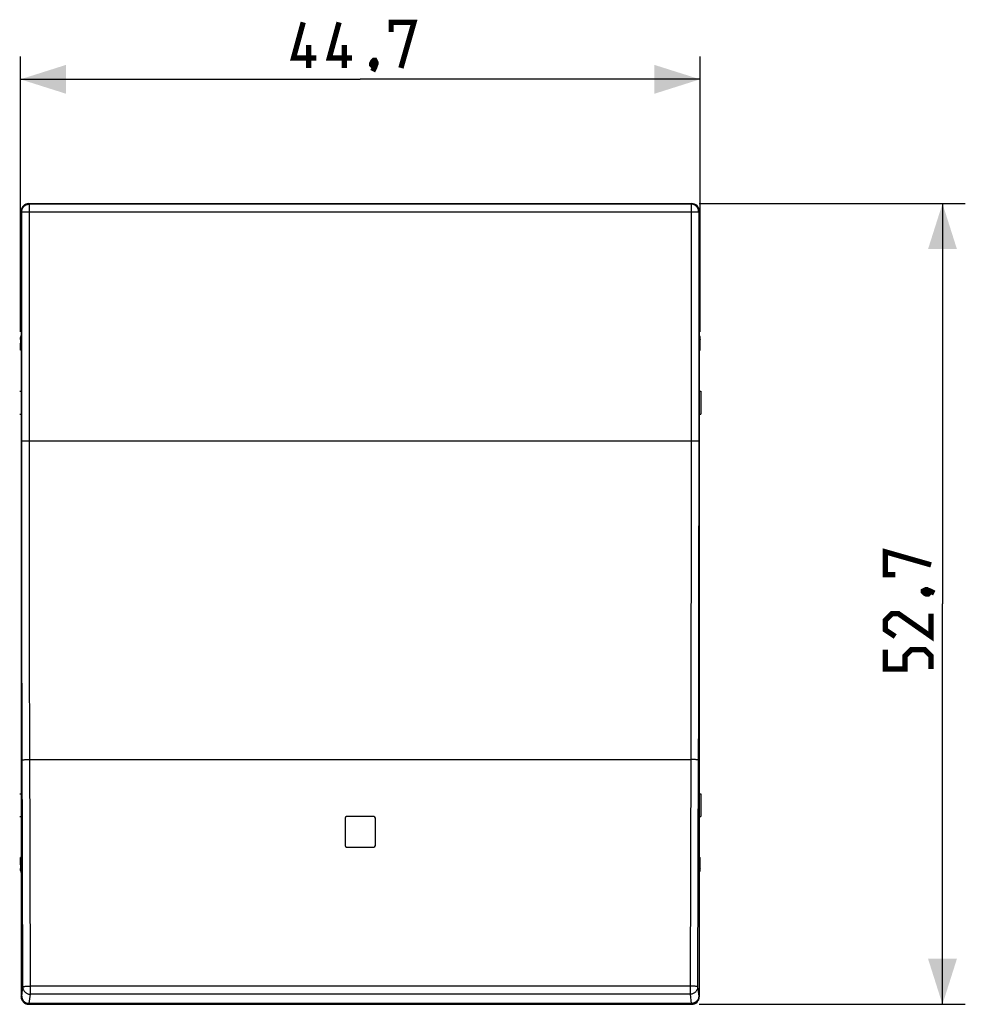
# Model space of a CAD drawing. Units: millimetres. Extents: x -33 to 83, y 54 to 129.
# Drawn here: x 21 to 83, y 54 to 119 of the extents above; entities that cross this region are included whole.
import ezdxf

# ---------------------------------------------------------------- set-up
doc = ezdxf.new("R2010")
doc.units = ezdxf.units.MM
doc.header["$LTSCALE"] = 16.335
doc.layers.get('0').update_dxf_attribs({"linetype": 'CONTINUOUS'})
for name, color, linetype in [('ASSI', 7, 'CONTINUOUS'), ('DRAFT', 7, 'CONTINUOUS'), ('RACCORDO', 7, 'CONTINUOUS')]:
    doc.layers.add(name, color=color, linetype=linetype)
doc.styles.get("Standard").update_dxf_attribs({"font": 'txt', "width": 0.8})
doc.dimstyles.new('DIMSTYLE_1', dxfattribs={"dimtxt": 3, "dimasz": 3, "dimexe": 1.5, "dimexo": 0.5, "dimgap": 0.75, "dimtad": 1, "dimdec": 1, "dimtxsty": 'STANDARD', "dimblk": '_FILLED', "dimblk1": '_FILLED', "dimblk2": '_FILLED', "dimcen": 0.09, "dimazin": 2, "dimtfac": 1, "dimtdec": 1, "dimtofl": 0, "dimtmove": 0, "dimatfit": 3, "dimldrblk": '_FILLED', "dimfxl": 1, "dimtolj": 1, "dimarcsym": 0})
doc.dimstyles.new('DIMSTYLE_2', dxfattribs={"dimtxt": 3, "dimasz": 3, "dimexe": 1.5, "dimexo": 0.5, "dimgap": 0.75, "dimtad": 1, "dimtxsty": 'STANDARD', "dimblk": '_FILLED', "dimblk1": '_FILLED', "dimblk2": '_FILLED', "dimcen": 0.09, "dimazin": 2, "dimtfac": 1, "dimtofl": 0, "dimtmove": 0, "dimatfit": 3, "dimldrblk": '_FILLED', "dimfxl": 1, "dimtolj": 1, "dimarcsym": 0})

# ---------------------------------------------------------------- blocks, each defined once
blk = doc.blocks.new('_FILLED')
at = {"color": 0, "linetype": 'BYBLOCK'}
blk.add_solid([(0, 0), (-1, 0.317), (-1, -0.317)], dxfattribs=at)
blk = doc.blocks.new('*D0')
at = {"color": 7, "linetype": 'CONTINUOUS'}
for p, q in [((65.953, 106.817), (83.45, 106.817)), ((81.95, 106.817), (81.95, 80.464)), ((81.95, 54.111), (81.95, 80.464)), ((65.953, 54.111), (83.45, 54.111))]:
    blk.add_line(p, q, dxfattribs=at)
at = {"color": 7, "linetype": 'CONTINUOUS', "xscale": 3, "yscale": 3, "zscale": 3}
for p, rotation in [((81.95, 106.817), 90), ((81.95, 54.111), 270)]:
    blk.add_blockref('_FILLED', p, dxfattribs=dict(at, rotation=rotation))
at = {"color": 7, "linetype": 'CONTINUOUS', "insert": (78.2, 80.464), "char_height": 3, "width": 12.85714, "attachment_point": 2, "rotation": 90, "line_spacing_factor": 0.9}
blk.add_mtext('{\\ftxt;\\W0.0001;\\H0.0001;\\~}{\\ftxt;\\W2.8571428571;\\H3.0; }{\\ftxt;\\W0.0001;\\H0.0001;\\~}', dxfattribs=at)
blk = doc.blocks.new('*D1')
at = {"color": 7, "linetype": 'CONTINUOUS'}
for p, q in [((21.3, 98.368), (21.3, 116.495)), ((66, 98.368), (66, 116.495)), ((21.3, 114.995), (43.65, 114.995)), ((66, 114.995), (43.65, 114.995))]:
    blk.add_line(p, q, dxfattribs=at)
at = {"color": 7, "linetype": 'CONTINUOUS', "xscale": 3, "yscale": 3, "zscale": 3, "rotation": 180}
blk.add_blockref('_FILLED', (21.3, 114.995), dxfattribs=at)
at = {"color": 7, "linetype": 'CONTINUOUS', "xscale": 3, "yscale": 3, "zscale": 3}
blk.add_blockref('_FILLED', (66, 114.995), dxfattribs=at)
at = {"color": 7, "linetype": 'CONTINUOUS', "insert": (43.65, 118.745), "char_height": 3, "width": 13.17857, "attachment_point": 2, "line_spacing_factor": 0.9}
blk.add_mtext('{\\ftxt;\\W0.0001;\\H0.0001;\\~}{\\ftxt;\\W2.9285714286;\\H3.0; }{\\ftxt;\\W0.0001;\\H0.0001;\\~}', dxfattribs=at)

msp = doc.modelspace()

# ---------------------------------------------------------------- linework, layer by layer
at = {"color": 7, "linetype": 'CONTINUOUS'}
for p, q in [((42.65, 66.364), (42.65, 64.564)), ((44.55, 66.464), (42.75, 66.464)), ((44.65, 64.564), (44.65, 66.364)), ((42.75, 64.464), (44.55, 64.464))]:
    msp.add_line(p, q, dxfattribs=at)
at = {"color": 7, "linetype": 'CONTINUOUS', "const_width": 0.35}
for points in [[(40.757, 116.388), (39.257, 116.388), (39.9, 118.745)], [(43.114, 116.388), (41.614, 116.388), (42.257, 118.745)], [(45.685, 118.102), (45.685, 118.745), (47.185, 118.745), (46.328, 115.745)], [(40.257, 115.745), (40.257, 117.245)], [(42.614, 115.745), (42.614, 117.245)], [(44.614, 116.245), (44.685, 116.102), (44.685, 116.031), (44.543, 115.888), (44.471, 115.888), (44.4, 115.959), (44.4, 116.031), (44.471, 116.173), (44.543, 116.245), (44.614, 116.245)], [(44.685, 116.031), (44.614, 115.816), (44.471, 115.531)], [(78.843, 82.393), (78.2, 82.393), (78.2, 83.893), (81.2, 83.035)], [(80.7, 81.321), (80.843, 81.393), (80.914, 81.393), (81.057, 81.25), (81.057, 81.178), (80.985, 81.107), (80.914, 81.107), (80.771, 81.178), (80.7, 81.25), (80.7, 81.321)], [(80.914, 81.393), (81.128, 81.321), (81.414, 81.178)], [(81.2, 79.821), (81.2, 78.321), (79.057, 79.821), (78.628, 79.821), (78.2, 79.393), (78.2, 78.75), (78.843, 78.321)], [(81.2, 76.178), (81.2, 77.035), (80.771, 77.464), (79.914, 77.464), (79.485, 77.035), (79.485, 76.178), (78.2, 76.178), (78.2, 77.464)]]:
    msp.add_lwpolyline(points, dxfattribs=at)
at = {"color": 7, "linetype": 'CONTINUOUS'}
for centre, start, end in [((42.75, 66.364), 90, 180), ((44.55, 66.364), 0, 90), ((42.75, 64.564), 180, 270), ((44.55, 64.564), 270, 360)]:
    msp.add_arc(centre, 0.1, start, end, dxfattribs=at)
at = {"layer": 'ASSI', "color": 7, "linetype": 'CONTINUOUS'}
for p, q in [((21.347, 106.317), (21.347, 54.611)), ((21.847, 106.817), (65.453, 106.817)), ((65.953, 106.317), (65.953, 54.611)), ((21.347, 97.164), (21.3, 97.164)), ((65.953, 97.164), (66, 97.164)), ((42.65, 66.364), (42.65, 64.564)), ((44.55, 66.464), (42.75, 66.464)), ((44.65, 64.564), (44.65, 66.364)), ((42.75, 64.464), (44.55, 64.464)), ((21.347, 63.764), (21.3, 63.764)), ((65.953, 63.764), (66, 63.764)), ((21.847, 54.111), (65.453, 54.111))]:
    msp.add_line(p, q, dxfattribs=at)
at = {"layer": 'ASSI', "color": 250, "linetype": 'CONTINUOUS'}
for p, q in [((21.386, 106.277), (21.347, 106.317)), ((21.886, 106.777), (21.847, 106.817)), ((65.413, 106.777), (21.886, 106.777)), ((65.453, 106.817), (65.413, 106.777)), ((65.413, 106.777), (65.413, 90.159)), ((65.953, 106.317), (65.913, 106.277)), ((21.386, 106.277), (65.913, 106.277)), ((65.913, 106.277), (65.913, 90.675)), ((21.386, 91.201), (65.913, 91.201)), ((65.413, 90.159), (65.413, 87.708)), ((65.913, 90.675), (65.913, 87.703)), ((65.413, 87.708), (65.412, 86.318)), ((65.913, 87.703), (65.912, 86.31)), ((21.388, 84.524), (21.387, 86.619)), ((21.888, 84.537), (21.887, 86.626)), ((65.412, 86.318), (65.412, 84.963)), ((65.912, 86.31), (65.911, 84.951)), ((65.412, 84.963), (65.41, 83.175)), ((65.911, 84.951), (65.91, 83.158)), ((21.39, 82.649), (21.388, 84.524)), ((21.89, 82.668), (21.888, 84.537)), ((65.41, 83.175), (65.408, 81.384)), ((65.91, 83.158), (65.908, 81.36)), ((21.392, 80.869), (21.39, 82.649)), ((21.892, 80.894), (21.89, 82.668)), ((65.408, 81.384), (65.406, 79.613)), ((65.908, 81.36), (65.906, 79.582)), ((21.393, 79.979), (21.392, 80.869)), ((21.893, 80.008), (21.892, 80.894)), ((21.395, 78.631), (21.393, 79.979)), ((21.895, 78.665), (21.893, 80.008)), ((65.406, 79.613), (65.403, 78.271)), ((65.906, 79.582), (65.903, 78.236)), ((21.398, 77.288), (21.395, 78.631)), ((21.898, 77.326), (21.895, 78.665)), ((65.403, 78.271), (65.401, 76.86)), ((65.903, 78.236), (65.901, 76.82)), ((21.401, 75.946), (21.398, 77.288)), ((21.901, 75.988), (21.898, 77.326)), ((21.404, 74.584), (21.401, 75.946)), ((21.904, 74.629), (21.901, 75.988)), ((21.407, 73.182), (21.404, 74.584)), ((21.907, 73.23), (21.904, 74.629)), ((21.411, 71.72), (21.407, 73.182)), ((21.911, 71.77), (21.907, 73.23)), ((65.39, 72.351), (65.386, 70.966)), ((65.89, 72.302), (65.886, 70.915)), ((21.456, 55.26), (21.411, 71.72)), ((21.956, 55.312), (21.911, 71.77)), ((65.386, 70.966), (65.343, 55.312)), ((65.886, 70.915), (65.843, 55.26)), ((21.915, 70.23), (65.384, 70.23)), ((21.382, 54.654), (21.456, 55.26)), ((65.343, 55.312), (21.956, 55.312)), ((21.956, 54.771), (21.956, 55.312)), ((65.343, 55.312), (65.343, 54.771)), ((65.843, 55.26), (65.918, 54.654)), ((21.347, 54.611), (21.379, 54.644)), ((21.882, 54.165), (21.956, 54.771)), ((65.343, 54.771), (21.956, 54.771)), ((65.343, 54.771), (65.418, 54.165)), ((65.92, 54.644), (65.953, 54.611)), ((21.847, 54.111), (21.879, 54.144)), ((65.42, 54.144), (21.879, 54.144)), ((65.418, 54.165), (21.882, 54.165)), ((65.42, 54.144), (65.453, 54.111))]:
    msp.add_line(p, q, dxfattribs=at)
for points in [[(21.386, 106.277), (21.388, 106.321), (21.394, 106.364), (21.404, 106.407), (21.417, 106.449), (21.434, 106.489), (21.454, 106.528), (21.477, 106.564), (21.504, 106.599), (21.533, 106.631), (21.566, 106.661), (21.6, 106.687), (21.637, 106.711), (21.676, 106.731), (21.716, 106.747), (21.758, 106.76), (21.8, 106.77), (21.843, 106.775), (21.886, 106.777)], [(21.887, 86.626), (21.886, 89.748), (21.886, 90.46), (21.886, 106.777)], [(65.913, 106.277), (65.911, 106.321), (65.905, 106.364), (65.896, 106.407), (65.883, 106.449), (65.866, 106.489), (65.845, 106.528), (65.822, 106.565), (65.795, 106.599), (65.766, 106.632), (65.733, 106.661), (65.699, 106.688), (65.662, 106.711), (65.623, 106.731), (65.583, 106.748), (65.541, 106.761), (65.499, 106.77), (65.456, 106.775), (65.413, 106.777)], [(21.387, 86.619), (21.387, 89.747), (21.387, 90.459), (21.386, 106.277)], [(65.401, 76.86), (65.397, 75.325), (65.396, 74.778), (65.395, 74.208)], [(65.901, 76.82), (65.897, 75.282), (65.896, 74.734), (65.895, 74.162)], [(65.395, 74.208), (65.392, 72.998), (65.39, 72.351)], [(65.895, 74.162), (65.892, 72.949), (65.89, 72.302)], [(21.415, 70.178), (21.419, 70.183), (21.429, 70.188), (21.443, 70.194), (21.462, 70.199), (21.487, 70.203), (21.515, 70.208), (21.548, 70.212), (21.585, 70.216), (21.626, 70.22), (21.669, 70.223), (21.715, 70.225), (21.763, 70.227), (21.813, 70.229), (21.864, 70.23), (21.915, 70.23)], [(65.884, 70.178), (65.88, 70.183), (65.871, 70.188), (65.857, 70.194), (65.837, 70.199), (65.813, 70.203), (65.784, 70.208), (65.751, 70.212), (65.714, 70.216), (65.674, 70.22), (65.631, 70.223), (65.584, 70.225), (65.536, 70.227), (65.487, 70.229), (65.436, 70.23), (65.384, 70.23)], [(21.456, 55.26), (21.459, 55.264), (21.466, 55.269), (21.476, 55.273), (21.49, 55.277), (21.507, 55.281), (21.528, 55.285), (21.551, 55.289), (21.578, 55.293), (21.608, 55.296), (21.64, 55.299), (21.674, 55.302), (21.711, 55.304), (21.749, 55.307), (21.789, 55.308), (21.83, 55.31), (21.871, 55.311), (21.914, 55.312), (21.956, 55.312)], [(21.456, 55.26), (21.459, 55.217), (21.464, 55.175), (21.474, 55.133), (21.487, 55.093), (21.504, 55.053), (21.525, 55.015), (21.548, 54.979), (21.575, 54.946), (21.604, 54.914), (21.637, 54.885), (21.671, 54.859), (21.708, 54.836), (21.747, 54.817), (21.787, 54.8), (21.828, 54.787), (21.871, 54.778), (21.913, 54.773), (21.956, 54.771)], [(65.843, 55.26), (65.84, 55.264), (65.833, 55.269), (65.823, 55.273), (65.809, 55.277), (65.792, 55.281), (65.772, 55.285), (65.748, 55.289), (65.721, 55.293), (65.692, 55.296), (65.659, 55.299), (65.625, 55.302), (65.588, 55.305), (65.55, 55.307), (65.51, 55.308), (65.469, 55.31), (65.428, 55.311), (65.386, 55.312), (65.343, 55.312)], [(65.843, 55.26), (65.841, 55.217), (65.835, 55.175), (65.825, 55.133), (65.812, 55.093), (65.795, 55.053), (65.775, 55.016), (65.752, 54.98), (65.725, 54.946), (65.695, 54.914), (65.663, 54.886), (65.629, 54.86), (65.592, 54.837), (65.553, 54.817), (65.513, 54.8), (65.472, 54.788), (65.429, 54.778), (65.386, 54.773), (65.343, 54.771)], [(21.379, 54.644), (21.38, 54.644), (21.38, 54.644), (21.38, 54.645), (21.38, 54.646), (21.381, 54.647), (21.381, 54.649), (21.381, 54.65), (21.381, 54.652), (21.382, 54.654)], [(21.379, 54.644), (21.382, 54.591), (21.39, 54.54), (21.404, 54.489), (21.423, 54.44), (21.446, 54.394), (21.475, 54.35), (21.508, 54.309), (21.545, 54.272), (21.586, 54.239), (21.629, 54.211), (21.676, 54.187), (21.725, 54.168), (21.775, 54.155), (21.827, 54.146), (21.879, 54.144)], [(21.382, 54.654), (21.385, 54.603), (21.393, 54.553), (21.407, 54.504), (21.426, 54.456), (21.45, 54.41), (21.478, 54.368), (21.511, 54.328), (21.548, 54.292), (21.589, 54.259), (21.632, 54.232), (21.679, 54.208), (21.728, 54.19), (21.778, 54.176), (21.83, 54.168), (21.882, 54.165)], [(65.918, 54.654), (65.915, 54.603), (65.906, 54.553), (65.893, 54.504), (65.874, 54.456), (65.85, 54.41), (65.821, 54.368), (65.788, 54.328), (65.751, 54.292), (65.711, 54.259), (65.667, 54.232), (65.621, 54.208), (65.572, 54.19), (65.521, 54.176), (65.47, 54.168), (65.418, 54.165)], [(65.92, 54.644), (65.917, 54.591), (65.909, 54.54), (65.896, 54.489), (65.877, 54.44), (65.853, 54.394), (65.825, 54.35), (65.792, 54.309), (65.755, 54.272), (65.714, 54.239), (65.67, 54.211), (65.624, 54.187), (65.575, 54.168), (65.524, 54.155), (65.473, 54.146), (65.42, 54.144)], [(65.918, 54.654), (65.918, 54.652), (65.918, 54.65), (65.919, 54.649), (65.919, 54.647), (65.919, 54.646), (65.919, 54.645), (65.92, 54.644), (65.92, 54.644), (65.92, 54.644)], [(21.879, 54.144), (21.879, 54.144), (21.88, 54.146), (21.88, 54.147), (21.88, 54.149), (21.881, 54.151), (21.881, 54.154), (21.881, 54.157), (21.881, 54.161), (21.882, 54.165)], [(65.418, 54.165), (65.418, 54.161), (65.418, 54.157), (65.419, 54.154), (65.419, 54.151), (65.419, 54.149), (65.419, 54.147), (65.42, 54.146), (65.42, 54.144), (65.42, 54.144)]]:
    msp.add_lwpolyline(points, dxfattribs=at)
at = {"layer": 'ASSI', "color": 7, "linetype": 'CONTINUOUS'}
for centre, start, end in [((42.75, 66.364), 90, 180), ((44.55, 66.364), 0, 90), ((42.75, 64.564), 180, 270), ((44.55, 64.564), 270, 360)]:
    msp.add_arc(centre, 0.1, start, end, dxfattribs=at)
for centre, major_axis, start_param, end_param in [((21.847, 106.317), (-0.354, 0.354), -0.785056, 0.785056), ((65.452, 106.317), (0.354, 0.354), -0.785056, 0.785056), ((21.847, 54.611), (0.354, 0.354), 2.356537, 3.926648), ((65.452, 54.611), (0.354, -0.354), -0.785056, 0.785056)]:
    msp.add_ellipse(centre, major_axis=major_axis, ratio=0.999315, start_param=start_param, end_param=end_param, dxfattribs=at)
at = {"layer": 'DRAFT', "color": 7, "linetype": 'CONTINUOUS'}
for p, q in [((21.31, 97.424), (21.311, 97.52)), ((21.311, 97.52), (21.312, 97.626)), ((21.312, 97.626), (21.347, 97.661)), ((21.347, 97.626), (21.312, 97.626)), ((65.988, 97.626), (65.953, 97.661)), ((65.953, 97.626), (65.988, 97.626)), ((65.988, 97.626), (65.989, 97.52)), ((65.989, 97.52), (65.99, 97.424)), ((65.99, 97.424), (65.991, 97.34)), ((21.251, 94.464), (21.347, 94.462)), ((65.953, 94.462), (66.049, 94.464)), ((66.05, 94.464), (66.05, 92.964)), ((21.251, 92.964), (21.347, 92.966)), ((65.953, 92.966), (66.049, 92.964)), ((21.251, 67.964), (21.347, 67.962)), ((65.953, 67.962), (66.049, 67.964)), ((66.05, 67.964), (66.05, 66.464)), ((21.251, 66.464), (21.347, 66.466)), ((65.953, 66.466), (66.049, 66.464)), ((21.31, 63.504), (21.308, 63.589)), ((21.311, 63.408), (21.31, 63.504)), ((21.312, 63.302), (21.311, 63.408)), ((21.312, 63.302), (21.347, 63.267)), ((21.347, 63.302), (21.312, 63.302)), ((65.953, 63.302), (65.988, 63.302)), ((65.988, 63.302), (65.953, 63.267)), ((65.989, 63.408), (65.988, 63.302)), ((65.99, 63.504), (65.989, 63.408))]:
    msp.add_line(p, q, dxfattribs=at)
for points in [[(21.3, 97.164), (21.301, 97.166), (21.302, 97.172), (21.303, 97.183), (21.304, 97.198), (21.305, 97.218), (21.306, 97.241), (21.306, 97.27), (21.307, 97.303), (21.308, 97.34), (21.31, 97.424)], [(65.991, 97.34), (65.992, 97.303), (65.993, 97.27), (65.994, 97.241), (65.995, 97.218), (65.996, 97.198), (65.997, 97.183), (65.998, 97.172), (65.999, 97.166), (66, 97.164)], [(21.308, 63.589), (21.307, 63.625), (21.306, 63.658), (21.306, 63.687), (21.305, 63.711), (21.304, 63.73), (21.303, 63.745), (21.302, 63.756), (21.301, 63.762), (21.3, 63.764)], [(66, 63.764), (65.999, 63.762), (65.998, 63.756), (65.997, 63.745), (65.996, 63.73), (65.995, 63.711), (65.994, 63.687), (65.993, 63.658), (65.992, 63.625), (65.991, 63.589), (65.99, 63.504)]]:
    msp.add_lwpolyline(points, dxfattribs=at)
at = {"layer": 'RACCORDO', "color": 7, "linetype": 'CONTINUOUS'}
for p, q in [((21.347, 106.317), (21.347, 54.611)), ((21.847, 106.817), (65.453, 106.817)), ((65.953, 106.317), (65.953, 54.611)), ((21.3, 97.868), (21.3, 97.164)), ((66, 97.164), (66, 97.868)), ((21.3, 63.764), (21.3, 63.06)), ((66, 63.06), (66, 63.764)), ((21.847, 54.111), (65.453, 54.111))]:
    msp.add_line(p, q, dxfattribs=at)
at = {"layer": 'RACCORDO', "color": 250, "linetype": 'CONTINUOUS'}
for p, q in [((21.386, 106.277), (21.347, 106.317)), ((21.886, 106.777), (21.847, 106.817)), ((65.413, 106.777), (21.886, 106.777)), ((65.453, 106.817), (65.413, 106.777)), ((65.413, 106.777), (65.413, 90.159)), ((65.953, 106.317), (65.913, 106.277)), ((21.386, 106.277), (65.913, 106.277)), ((65.913, 106.277), (65.913, 90.675)), ((21.347, 97.851), (21.3, 97.868)), ((65.953, 97.851), (66, 97.868)), ((21.386, 91.201), (65.913, 91.201)), ((65.413, 90.159), (65.413, 87.708)), ((65.913, 90.675), (65.913, 87.703)), ((65.413, 87.708), (65.412, 86.318)), ((65.913, 87.703), (65.912, 86.31)), ((21.388, 84.524), (21.387, 86.619)), ((21.888, 84.537), (21.887, 86.626)), ((65.412, 86.318), (65.412, 84.963)), ((65.912, 86.31), (65.911, 84.951)), ((65.412, 84.963), (65.41, 83.175)), ((65.911, 84.951), (65.91, 83.158)), ((21.39, 82.649), (21.388, 84.524)), ((21.89, 82.668), (21.888, 84.537)), ((65.41, 83.175), (65.408, 81.384)), ((65.91, 83.158), (65.908, 81.36)), ((21.392, 80.869), (21.39, 82.649)), ((21.892, 80.894), (21.89, 82.668)), ((65.408, 81.384), (65.406, 79.613)), ((65.908, 81.36), (65.906, 79.582)), ((21.393, 79.979), (21.392, 80.869)), ((21.893, 80.008), (21.892, 80.894)), ((21.395, 78.631), (21.393, 79.979)), ((21.895, 78.665), (21.893, 80.008)), ((65.406, 79.613), (65.403, 78.271)), ((65.906, 79.582), (65.903, 78.236)), ((21.398, 77.288), (21.395, 78.631)), ((21.898, 77.326), (21.895, 78.665)), ((65.403, 78.271), (65.401, 76.86)), ((65.903, 78.236), (65.901, 76.82)), ((21.401, 75.946), (21.398, 77.288)), ((21.901, 75.988), (21.898, 77.326)), ((21.404, 74.584), (21.401, 75.946)), ((21.904, 74.629), (21.901, 75.988)), ((21.407, 73.182), (21.404, 74.584)), ((21.907, 73.23), (21.904, 74.629)), ((21.411, 71.72), (21.407, 73.182)), ((21.911, 71.77), (21.907, 73.23)), ((65.39, 72.351), (65.386, 70.966)), ((65.89, 72.302), (65.886, 70.915)), ((21.456, 55.26), (21.411, 71.72)), ((21.956, 55.312), (21.911, 71.77)), ((65.386, 70.966), (65.343, 55.312)), ((65.886, 70.915), (65.843, 55.26)), ((21.915, 70.23), (65.384, 70.23)), ((21.3, 63.06), (21.347, 63.077)), ((65.953, 63.077), (66, 63.06)), ((21.382, 54.654), (21.456, 55.26)), ((65.343, 55.312), (21.956, 55.312)), ((21.956, 54.771), (21.956, 55.312)), ((65.343, 55.312), (65.343, 54.771)), ((65.843, 55.26), (65.918, 54.654)), ((21.347, 54.611), (21.379, 54.644)), ((21.882, 54.165), (21.956, 54.771)), ((65.343, 54.771), (21.956, 54.771)), ((65.343, 54.771), (65.418, 54.165)), ((65.92, 54.644), (65.953, 54.611)), ((21.847, 54.111), (21.879, 54.144)), ((65.42, 54.144), (21.879, 54.144)), ((65.418, 54.165), (21.882, 54.165)), ((65.42, 54.144), (65.453, 54.111))]:
    msp.add_line(p, q, dxfattribs=at)
for points in [[(21.386, 106.277), (21.388, 106.321), (21.394, 106.364), (21.404, 106.407), (21.417, 106.449), (21.434, 106.489), (21.454, 106.528), (21.477, 106.564), (21.504, 106.599), (21.533, 106.631), (21.566, 106.661), (21.6, 106.687), (21.637, 106.711), (21.676, 106.731), (21.716, 106.747), (21.758, 106.76), (21.8, 106.77), (21.843, 106.775), (21.886, 106.777)], [(21.887, 86.626), (21.886, 89.748), (21.886, 90.46), (21.886, 106.777)], [(65.913, 106.277), (65.911, 106.321), (65.905, 106.364), (65.896, 106.407), (65.883, 106.449), (65.866, 106.489), (65.845, 106.528), (65.822, 106.565), (65.795, 106.599), (65.766, 106.632), (65.733, 106.661), (65.699, 106.688), (65.662, 106.711), (65.623, 106.731), (65.583, 106.748), (65.541, 106.761), (65.499, 106.77), (65.456, 106.775), (65.413, 106.777)], [(21.387, 86.619), (21.387, 89.747), (21.387, 90.459), (21.386, 106.277)], [(65.401, 76.86), (65.397, 75.325), (65.396, 74.778), (65.395, 74.208)], [(65.901, 76.82), (65.897, 75.282), (65.896, 74.734), (65.895, 74.162)], [(65.395, 74.208), (65.392, 72.998), (65.39, 72.351)], [(65.895, 74.162), (65.892, 72.949), (65.89, 72.302)], [(21.415, 70.178), (21.419, 70.183), (21.429, 70.188), (21.443, 70.194), (21.462, 70.199), (21.487, 70.203), (21.515, 70.208), (21.548, 70.212), (21.585, 70.216), (21.626, 70.22), (21.669, 70.223), (21.715, 70.225), (21.763, 70.227), (21.813, 70.229), (21.864, 70.23), (21.915, 70.23)], [(65.884, 70.178), (65.88, 70.183), (65.871, 70.188), (65.857, 70.194), (65.837, 70.199), (65.813, 70.203), (65.784, 70.208), (65.751, 70.212), (65.714, 70.216), (65.674, 70.22), (65.631, 70.223), (65.584, 70.225), (65.536, 70.227), (65.487, 70.229), (65.436, 70.23), (65.384, 70.23)], [(21.456, 55.26), (21.459, 55.264), (21.466, 55.269), (21.476, 55.273), (21.49, 55.277), (21.507, 55.281), (21.528, 55.285), (21.551, 55.289), (21.578, 55.293), (21.608, 55.296), (21.64, 55.299), (21.674, 55.302), (21.711, 55.304), (21.749, 55.307), (21.789, 55.308), (21.83, 55.31), (21.871, 55.311), (21.914, 55.312), (21.956, 55.312)], [(21.456, 55.26), (21.459, 55.217), (21.464, 55.175), (21.474, 55.133), (21.487, 55.093), (21.504, 55.053), (21.525, 55.015), (21.548, 54.979), (21.575, 54.946), (21.604, 54.914), (21.637, 54.885), (21.671, 54.859), (21.708, 54.836), (21.747, 54.817), (21.787, 54.8), (21.828, 54.787), (21.871, 54.778), (21.913, 54.773), (21.956, 54.771)], [(65.843, 55.26), (65.84, 55.264), (65.833, 55.269), (65.823, 55.273), (65.809, 55.277), (65.792, 55.281), (65.772, 55.285), (65.748, 55.289), (65.721, 55.293), (65.692, 55.296), (65.659, 55.299), (65.625, 55.302), (65.588, 55.305), (65.55, 55.307), (65.51, 55.308), (65.469, 55.31), (65.428, 55.311), (65.386, 55.312), (65.343, 55.312)], [(65.843, 55.26), (65.841, 55.217), (65.835, 55.175), (65.825, 55.133), (65.812, 55.093), (65.795, 55.053), (65.775, 55.016), (65.752, 54.98), (65.725, 54.946), (65.695, 54.914), (65.663, 54.886), (65.629, 54.86), (65.592, 54.837), (65.553, 54.817), (65.513, 54.8), (65.472, 54.788), (65.429, 54.778), (65.386, 54.773), (65.343, 54.771)], [(21.379, 54.644), (21.38, 54.644), (21.38, 54.644), (21.38, 54.645), (21.38, 54.646), (21.381, 54.647), (21.381, 54.649), (21.381, 54.65), (21.381, 54.652), (21.382, 54.654)], [(21.379, 54.644), (21.382, 54.591), (21.39, 54.54), (21.404, 54.489), (21.423, 54.44), (21.446, 54.394), (21.475, 54.35), (21.508, 54.309), (21.545, 54.272), (21.586, 54.239), (21.629, 54.211), (21.676, 54.187), (21.725, 54.168), (21.775, 54.155), (21.827, 54.146), (21.879, 54.144)], [(21.382, 54.654), (21.385, 54.603), (21.393, 54.553), (21.407, 54.504), (21.426, 54.456), (21.45, 54.41), (21.478, 54.368), (21.511, 54.328), (21.548, 54.292), (21.589, 54.259), (21.632, 54.232), (21.679, 54.208), (21.728, 54.19), (21.778, 54.176), (21.83, 54.168), (21.882, 54.165)], [(65.918, 54.654), (65.915, 54.603), (65.906, 54.553), (65.893, 54.504), (65.874, 54.456), (65.85, 54.41), (65.821, 54.368), (65.788, 54.328), (65.751, 54.292), (65.711, 54.259), (65.667, 54.232), (65.621, 54.208), (65.572, 54.19), (65.521, 54.176), (65.47, 54.168), (65.418, 54.165)], [(65.92, 54.644), (65.917, 54.591), (65.909, 54.54), (65.896, 54.489), (65.877, 54.44), (65.853, 54.394), (65.825, 54.35), (65.792, 54.309), (65.755, 54.272), (65.714, 54.239), (65.67, 54.211), (65.624, 54.187), (65.575, 54.168), (65.524, 54.155), (65.473, 54.146), (65.42, 54.144)], [(65.918, 54.654), (65.918, 54.652), (65.918, 54.65), (65.919, 54.649), (65.919, 54.647), (65.919, 54.646), (65.919, 54.645), (65.92, 54.644), (65.92, 54.644), (65.92, 54.644)], [(21.879, 54.144), (21.879, 54.144), (21.88, 54.146), (21.88, 54.147), (21.88, 54.149), (21.881, 54.151), (21.881, 54.154), (21.881, 54.157), (21.881, 54.161), (21.882, 54.165)], [(65.418, 54.165), (65.418, 54.161), (65.418, 54.157), (65.419, 54.154), (65.419, 54.151), (65.419, 54.149), (65.419, 54.147), (65.42, 54.146), (65.42, 54.144), (65.42, 54.144)]]:
    msp.add_lwpolyline(points, dxfattribs=at)
at = {"layer": 'RACCORDO', "color": 7, "linetype": 'CONTINUOUS'}
for points in [[(21.3, 97.868), (21.302, 97.928), (21.309, 97.988), (21.32, 98.047), (21.336, 98.106), (21.347, 98.137)], [(65.953, 98.137), (65.964, 98.106), (65.979, 98.047), (65.991, 97.988), (65.997, 97.928), (66, 97.868)], [(21.347, 62.792), (21.336, 62.823), (21.32, 62.881), (21.309, 62.94), (21.302, 63), (21.3, 63.06)], [(66, 63.06), (65.997, 63), (65.991, 62.94), (65.979, 62.881), (65.964, 62.823), (65.953, 62.792)]]:
    msp.add_lwpolyline(points, dxfattribs=at)
for centre, major_axis, start_param, end_param in [((21.847, 106.317), (-0.354, 0.354), -0.785056, 0.785056), ((65.452, 106.317), (0.354, 0.354), -0.785056, 0.785056), ((21.847, 54.611), (0.354, 0.354), 2.356537, 3.926648), ((65.452, 54.611), (0.354, -0.354), -0.785056, 0.785056)]:
    msp.add_ellipse(centre, major_axis=major_axis, ratio=0.999315, start_param=start_param, end_param=end_param, dxfattribs=at)

# ---------------------------------------------------------------- dimensions: what is measured, and where the dimension line sits
at = {"color": 7, "linetype": 'CONTINUOUS'}
for base, p1, p2, angle, text, dimstyle, picture, middle in [((21.3, 114.995), (66, 97.868), (21.3, 97.868), 180, '{\\ftxt;\\W0.0001;\\H0.0001;\\~}{\\ftxt;\\W2.9285714286;\\H3.0; }{\\ftxt;\\W0.0001;\\H0.0001;\\~}', 'DIMSTYLE_2', '*D1', (43.221, 114.995)), ((81.95, 54.111), (65.453, 106.817), (65.453, 54.111), 270, '{\\ftxt;\\W0.0001;\\H0.0001;\\~}{\\ftxt;\\W2.8571428571;\\H3.0; }{\\ftxt;\\W0.0001;\\H0.0001;\\~}', 'DIMSTYLE_1', '*D0', (81.95, 80.035))]:
    dim = msp.add_linear_dim(base=base, p1=p1, p2=p2, angle=angle, text=text, dimstyle=dimstyle, dxfattribs=at)
    dim.commit()
    dim.dimension.update_dxf_attribs({"geometry": picture, "text_midpoint": middle, "dimtype": 160})

doc.saveas('drawing.dxf')
